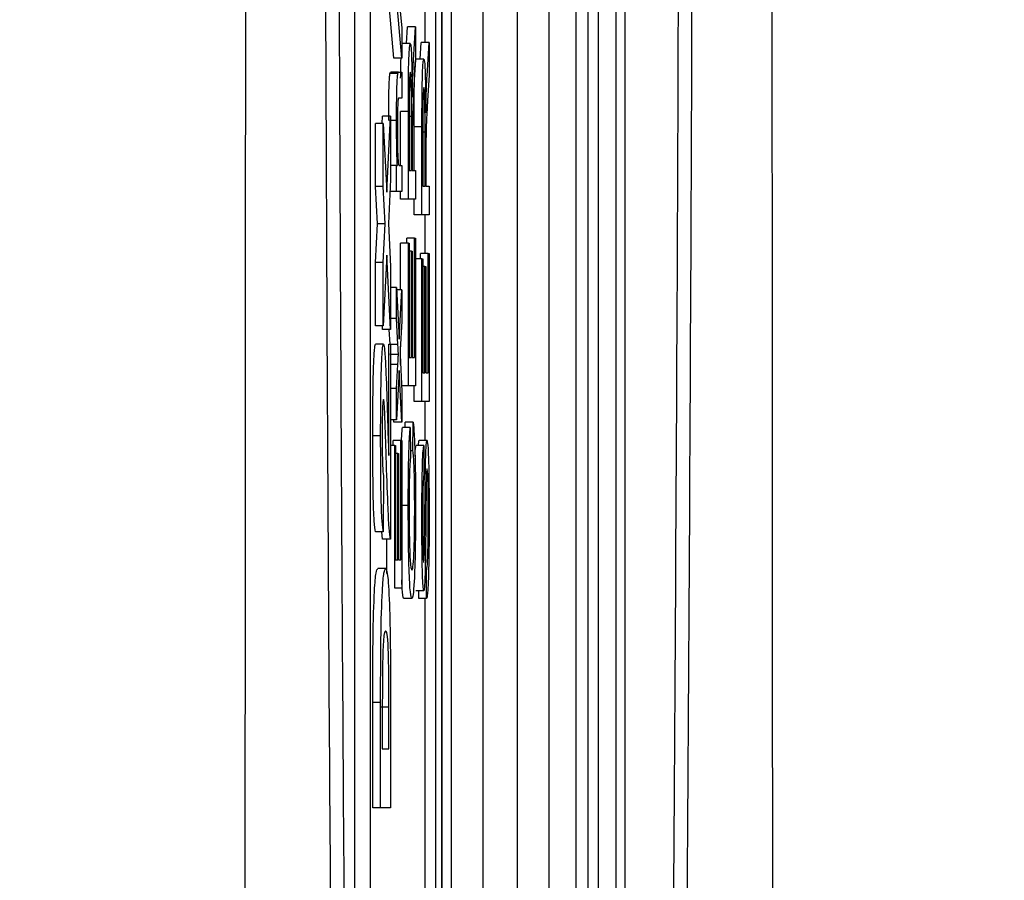
# Model space of a CAD drawing. Units: millimetres. Extents: x -5 to 599, y -5 to 425.
# Drawn here: x 467 to 473, y 284 to 289 of the extents above; entities that cross this region are included whole.
import ezdxf

# ---------------------------------------------------------------- set-up
doc = ezdxf.new("R2010")
doc.units = ezdxf.units.MM
doc.header["$PDSIZE"] = -1
doc.layers.add('DIMENSIONS', color=7, linetype='Continuous')
doc.styles.add('SLDTEXTSTYLE1', font='GOTHIC.TTF', dxfattribs={"width": 0.913})
doc.dimstyles.new('SLDDIMSTYLE1', dxfattribs={"dimtxt": 3.704167, "dimasz": 4.7625, "dimexe": 0, "dimexo": 0.0625, "dimgap": 0.926042, "dimtad": 1, "dimdec": 1, "dimlfac": 2, "dimrnd": 1e-09, "dimzin": 4, "dimdsep": 46, "dimtxsty": 'SLDTEXTSTYLE1', "dimsah": 1, "dimcen": 0.09, "dimadec": 0, "dimazin": 1, "dimtfac": 1, "dimtdec": 1, "dimtofl": 0, "dimtmove": 0, "dimatfit": 3, "dimfxl": 1, "dimfrac": 2, "dimtolj": 1, "dimtzin": 12, "dimarcsym": 0})

# ---------------------------------------------------------------- blocks, each defined once
blk = doc.blocks.new('_D_4')
at = {"layer": 'Defpoints', "color": 0}
for p in [(341.409, 322.2073), (341.409, 267.2073), (556.9906, 267.2073)]:
    blk.add_point(p, dxfattribs=at)
at = {"layer": 'DIMENSIONS', "color": 0, "lineweight": -2}
for p, q in [((341.4715, 322.2073), (556.9906, 322.2073)), ((556.9906, 317.4448), (556.9906, 271.9698)), ((341.4715, 267.2073), (556.9906, 267.2073))]:
    blk.add_line(p, q, dxfattribs=at)
at = {"layer": 'DIMENSIONS', "color": 0}
for points in [[(557.7843, 317.4448), (556.1968, 317.4448), (556.9906, 322.2073)], [(556.1968, 271.9698), (557.7843, 271.9698), (556.9906, 267.2073)]]:
    blk.add_solid(points, dxfattribs=at)
at = {"layer": 'DIMENSIONS', "color": 0, "insert": (551.2639, 294.7073), "char_height": 3.704167, "attachment_point": 2, "rotation": 90, "style": 'SLDTEXTSTYLE1'}
blk.add_mtext('\\A1;110.0 [4.33]', dxfattribs=at)
blk = doc.blocks.new('_D_6')
at = {"layer": 'Defpoints', "color": 0}
for p in [(519.5685, 327.2073), (258.5657, 262.2073), (519.5685, 262.2073)]:
    blk.add_point(p, dxfattribs=at)
at = {"layer": 'DIMENSIONS', "color": 0, "lineweight": -2}
for p, q in [((519.506, 327.2073), (258.5657, 327.2073)), ((258.5657, 322.4448), (258.5657, 266.9698)), ((519.506, 262.2073), (258.5657, 262.2073))]:
    blk.add_line(p, q, dxfattribs=at)
at = {"layer": 'DIMENSIONS', "color": 0}
for points in [[(259.3594, 322.4448), (257.7719, 322.4448), (258.5657, 327.2073)], [(257.7719, 266.9698), (259.3594, 266.9698), (258.5657, 262.2073)]]:
    blk.add_solid(points, dxfattribs=at)
at = {"layer": 'DIMENSIONS', "color": 0, "insert": (252.839, 294.7073), "char_height": 3.704167, "attachment_point": 2, "rotation": 90, "style": 'SLDTEXTSTYLE1'}
blk.add_mtext('\\A1;130.0 [5.12]', dxfattribs=at)

msp = doc.modelspace()

# ---------------------------------------------------------------- linework, layer by layer
at = {"color": 0, "linetype": 'Continuous', "lineweight": 25}
for p, q in [((469.634, 278.1228), (469.634, 311.2918)), ((470.484, 311.2912), (470.484, 278.1234)), ((470.5626, 278.1465), (470.5626, 311.268)), ((469.634, 311.0354), (469.634, 278.3791)), ((469.6944, 278.7507), (469.6944, 310.6638)), ((469.8943, 310.3765), (469.8943, 279.038)), ((470.1131, 279.3269), (470.1131, 310.0876)), ((470.313, 310.0876), (470.313, 279.3269)), ((469.5937, 309.7073), (469.5937, 279.7073)), ((470.6291, 279.7073), (470.6291, 309.7073)), ((470.7395, 279.7073), (470.7395, 309.7073)), ((470.7947, 309.7073), (470.7947, 279.7073)), ((469.0791, 309.2073), (469.0791, 280.2073)), ((469.179, 309.2073), (469.179, 280.2073)), ((469.3299, 288.8297), (469.2851, 289.3395)), ((469.3799, 288.8297), (469.3351, 289.3395)), ((469.3661, 289.168), (469.3799, 289.0218)), ((469.528, 288.9295), (469.528, 289.1371)), ((469.3799, 289.0218), (469.3799, 288.8297)), ((469.4101, 288.9231), (469.4163, 289.0283)), ((469.4663, 289.0283), (469.4163, 289.0283)), ((469.4539, 288.8176), (469.4663, 289.0283)), ((469.4663, 289.0283), (469.4663, 288.8207)), ((469.4336, 288.9231), (469.3836, 288.9231)), ((469.4965, 288.8243), (469.5027, 288.9295)), ((469.5527, 288.9295), (469.5027, 288.9295)), ((469.5403, 288.7188), (469.5527, 288.9295)), ((469.5527, 288.9295), (469.5527, 288.7219)), ((469.3799, 288.8297), (469.3299, 288.8297)), ((469.4663, 288.8207), (469.4568, 288.6607)), ((469.52, 288.8243), (469.47, 288.8243)), ((469.3545, 288.7335), (469.3045, 288.7335)), ((469.3599, 288.742), (469.3099, 288.742)), ((469.3599, 288.742), (469.3799, 288.742)), ((469.3799, 288.742), (469.3799, 288.5773)), ((469.5527, 288.7219), (469.5432, 288.5619)), ((469.3799, 288.5773), (469.3603, 288.5773)), ((469.256, 288.4159), (469.2583, 288.4626)), ((469.3083, 288.4626), (469.2583, 288.4626)), ((469.2845, 287.98), (469.3083, 288.4626)), ((469.3083, 288.4626), (469.3083, 288.0602)), ((469.3715, 288.1493), (469.3715, 288.4924)), ((469.4215, 288.4924), (469.3715, 288.4924)), ((469.4215, 287.9352), (469.4215, 288.4924)), ((469.4267, 288.4991), (469.4267, 288.1163)), ((469.441, 288.4603), (469.4267, 288.4603)), ((469.441, 288.1163), (469.441, 288.4603)), ((469.2127, 288.0161), (469.2127, 288.4159)), ((469.2626, 288.4159), (469.2127, 288.4159)), ((469.2626, 288.0161), (469.2626, 288.4159)), ((469.2626, 288.4159), (469.2845, 287.98)), ((469.3466, 288.4351), (469.3083, 288.4351)), ((469.4579, 288.1163), (469.4579, 288.3937)), ((469.5079, 288.3937), (469.4579, 288.3937)), ((469.5079, 287.8365), (469.5079, 288.3937)), ((469.5131, 288.4003), (469.5131, 288.0176)), ((469.5274, 288.3615), (469.5131, 288.3615)), ((469.5274, 288.0176), (469.5274, 288.3615)), ((469.4462, 288.3018), (469.4462, 288.1163)), ((469.5326, 288.203), (469.5326, 288.0176)), ((469.3471, 288.1493), (469.3083, 288.1493)), ((469.3471, 287.9846), (469.3471, 288.1493)), ((469.3471, 288.1493), (469.3517, 288.1493)), ((469.3623, 288.1493), (469.3799, 288.1493)), ((469.3799, 288.1493), (469.3799, 287.9846)), ((469.4267, 288.1163), (469.441, 288.1163)), ((469.4462, 288.1163), (469.4663, 288.1163)), ((469.4663, 288.1163), (469.4663, 287.9352)), ((469.2246, 287.7779), (469.2127, 288.0161)), ((469.2626, 288.0161), (469.2127, 288.0161)), ((469.2746, 287.7779), (469.2626, 288.0161)), ((469.3083, 288.0602), (469.2946, 287.7812)), ((469.5131, 288.0176), (469.5274, 288.0176)), ((469.5326, 288.0176), (469.5527, 288.0176)), ((469.5527, 288.0176), (469.5527, 287.8365)), ((469.3471, 287.9846), (469.3046, 287.9846)), ((469.3799, 287.9846), (469.3471, 287.9846)), ((469.3715, 287.9352), (469.3715, 287.9846)), ((469.4215, 287.9352), (469.3715, 287.9352)), ((469.4663, 287.9352), (469.4215, 287.9352)), ((469.4579, 287.8365), (469.4579, 287.9352)), ((469.5079, 287.8365), (469.4579, 287.8365)), ((469.5527, 287.8365), (469.5079, 287.8365)), ((469.528, 287.5895), (469.528, 287.8365)), ((469.2127, 287.5342), (469.2246, 287.7779)), ((469.2746, 287.7779), (469.2246, 287.7779)), ((469.2626, 287.5342), (469.2746, 287.7779)), ((469.2946, 287.7812), (469.3083, 287.5083)), ((469.3715, 287.359), (469.3715, 287.6554)), ((469.4215, 287.6554), (469.3715, 287.6554)), ((469.4112, 287.6554), (469.4112, 287.6883)), ((469.4611, 287.6883), (469.4112, 287.6883)), ((469.4215, 286.7499), (469.4215, 287.6554)), ((469.4215, 287.6554), (469.4267, 287.6554)), ((469.4267, 287.6554), (469.4267, 286.931)), ((469.4611, 286.931), (469.4611, 287.6883)), ((469.4611, 287.6883), (469.4663, 287.6883)), ((469.4663, 287.6883), (469.4663, 286.7499)), ((469.2846, 287.579), (469.2626, 287.1318)), ((469.3083, 287.1084), (469.2846, 287.579)), ((469.4404, 287.606), (469.4267, 287.606)), ((469.4404, 286.931), (469.4404, 287.606)), ((469.4404, 287.606), (469.4456, 287.606)), ((469.4456, 287.606), (469.4456, 286.931)), ((469.4976, 287.5566), (469.4976, 287.5895)), ((469.5475, 287.5895), (469.4976, 287.5895)), ((469.5475, 286.8322), (469.5475, 287.5895)), ((469.5475, 287.5895), (469.5527, 287.5895)), ((469.5527, 287.5895), (469.5527, 286.6511)), ((469.2127, 287.1318), (469.2127, 287.5342)), ((469.2626, 287.5342), (469.2127, 287.5342)), ((469.2626, 287.1318), (469.2626, 287.5342)), ((469.5079, 287.5566), (469.4663, 287.5566)), ((469.5079, 286.6511), (469.5079, 287.5566)), ((469.5079, 287.5566), (469.5131, 287.5566)), ((469.5131, 287.5566), (469.5131, 286.8322)), ((469.3083, 287.5083), (469.3083, 287.1084)), ((469.5268, 287.5072), (469.5131, 287.5072)), ((469.5268, 286.8322), (469.5268, 287.5072)), ((469.5268, 287.5072), (469.532, 287.5072)), ((469.532, 287.5072), (469.532, 286.8322)), ((469.3471, 287.375), (469.3083, 287.375)), ((469.3471, 287.1779), (469.3471, 287.375)), ((469.3471, 287.375), (469.3635, 287.046)), ((469.3799, 287.359), (469.3479, 287.359)), ((469.3635, 287.046), (469.3799, 287.359)), ((469.3799, 287.359), (469.3799, 287.1617)), ((469.3471, 287.1779), (469.3083, 287.1779)), ((469.3553, 287.013), (469.3471, 287.1779)), ((469.3799, 287.1617), (469.3703, 286.9791)), ((469.2626, 287.1318), (469.2127, 287.1318)), ((469.2583, 287.1084), (469.2571, 287.1318)), ((469.3083, 287.1084), (469.2583, 287.1084)), ((469.3053, 287.015), (469.3006, 287.1084)), ((469.263, 287.015), (469.213, 287.015)), ((469.2977, 287.015), (469.3083, 287.015)), ((469.2977, 286.308), (469.2977, 287.015)), ((469.3083, 287.015), (469.3083, 285.7776)), ((469.3553, 287.013), (469.3083, 287.013)), ((469.3085, 286.95), (469.3083, 286.9549)), ((469.3703, 286.9791), (469.3686, 286.9446)), ((469.3715, 286.8853), (469.3715, 287.0015)), ((469.3083, 286.9454), (469.3085, 286.95)), ((469.3585, 286.95), (469.3085, 286.95)), ((469.3686, 286.9446), (469.3799, 286.7167)), ((469.4267, 286.931), (469.4404, 286.931)), ((469.4456, 286.931), (469.4611, 286.931)), ((469.3551, 286.8852), (469.3083, 286.8852)), ((469.3471, 286.7332), (469.3551, 286.8852)), ((469.3635, 286.8487), (469.3471, 286.5358)), ((469.3799, 286.5194), (469.3635, 286.8487)), ((469.5131, 286.8322), (469.5268, 286.8322)), ((469.532, 286.8322), (469.5475, 286.8322)), ((469.3471, 286.7332), (469.3083, 286.7332)), ((469.3471, 286.5358), (469.3471, 286.7332)), ((469.4215, 286.7499), (469.3782, 286.7499)), ((469.3799, 286.7167), (469.3799, 286.5194)), ((469.4663, 286.7499), (469.4215, 286.7499)), ((469.4579, 286.6511), (469.4579, 286.7499)), ((469.5079, 286.6511), (469.4579, 286.6511)), ((469.5527, 286.6511), (469.5079, 286.6511)), ((469.528, 286.4041), (469.528, 286.6511)), ((469.3471, 286.5358), (469.3083, 286.5358)), ((469.3299, 286.5194), (469.3291, 286.5358)), ((469.3799, 286.5194), (469.3299, 286.5194)), ((469.4017, 286.4865), (469.402, 286.5194)), ((469.452, 286.5194), (469.402, 286.5194)), ((469.4505, 286.3383), (469.452, 286.5194)), ((469.4339, 286.4865), (469.384, 286.4865)), ((469.4339, 286.4865), (469.4353, 286.3054)), ((469.2455, 286.4342), (469.1956, 286.4342)), ((469.3248, 286.3712), (469.3248, 286.4041)), ((469.3747, 286.4041), (469.3248, 286.4041)), ((469.3747, 285.6468), (469.3747, 286.4041)), ((469.3747, 286.4041), (469.3799, 286.4041)), ((469.3799, 286.4041), (469.3799, 285.4657)), ((469.54, 286.4041), (469.49, 286.4041)), ((469.3351, 286.3712), (469.3083, 286.3712)), ((469.3351, 285.4657), (469.3351, 286.3712)), ((469.3351, 286.3712), (469.3403, 286.3712)), ((469.3403, 286.3712), (469.3403, 285.6468)), ((469.4505, 286.3383), (469.435, 286.3383)), ((469.5205, 286.3712), (469.4706, 286.3712)), ((469.5205, 286.3712), (469.5205, 286.1901)), ((469.354, 286.3218), (469.3403, 286.3218)), ((469.354, 285.6468), (469.354, 286.3218)), ((469.354, 286.3218), (469.3592, 286.3218)), ((469.3592, 286.3218), (469.3592, 285.6468)), ((469.2643, 286.1745), (469.2626, 285.8243)), ((469.4209, 285.9915), (469.3799, 285.9915)), ((469.2626, 285.8243), (469.2127, 285.8243)), ((469.2583, 285.7776), (469.2526, 285.8243)), ((469.3083, 285.7776), (469.2583, 285.7776)), ((469.2851, 285.5586), (469.2851, 285.7776)), ((469.3403, 285.6468), (469.354, 285.6468)), ((469.3592, 285.6468), (469.3747, 285.6468)), ((469.2775, 285.5908), (469.2276, 285.5908)), ((469.5372, 285.3999), (469.5372, 285.581)), ((469.3799, 285.4657), (469.3351, 285.4657)), ((469.4436, 285.3999), (469.3936, 285.3999)), ((469.5196, 285.4492), (469.4696, 285.4492)), ((469.4872, 285.3999), (469.4872, 285.4492)), ((469.5372, 285.3999), (469.4872, 285.3999)), ((469.528, 280.2073), (469.528, 285.3999)), ((469.1956, 284.0731), (469.1956, 284.74)), ((469.2455, 284.74), (469.1956, 284.74)), ((469.2455, 284.0731), (469.2455, 284.74)), ((469.2977, 284.7108), (469.2477, 284.7108)), ((469.2977, 284.4467), (469.2977, 284.7108)), ((469.3083, 284.7597), (469.3083, 284.0731)), ((469.2561, 284.6061), (469.2561, 284.4467)), ((469.2561, 284.4467), (469.2977, 284.4467)), ((469.2455, 284.0731), (469.1956, 284.0731)), ((469.3083, 284.0731), (469.2455, 284.0731))]:
    msp.add_line(p, q, dxfattribs=at)
for points, knots in [([(468.3869, 277.891), (468.3864, 279.0767), (468.3853, 281.4481), (468.3869, 285.0712), (468.3892, 288.7422), (468.3912, 292.6917), (468.3912, 296.6437), (468.3893, 300.5729), (468.387, 304.246), (468.3853, 307.9029), (468.3864, 310.3166), (468.3869, 311.5235)], [0, 0, 0, 0, 0.107841, 0.215668, 0.324819, 0.433958, 0.564023, 0.672254, 0.780496, 0.890241, 1, 1, 1, 1]), ([(471.7311, 311.5235), (471.7317, 310.3378), (471.7327, 307.9664), (471.7311, 304.3433), (471.7288, 300.6723), (471.7268, 296.7228), (471.7268, 292.7708), (471.7288, 288.8416), (471.7311, 285.1685), (471.7328, 281.5116), (471.7317, 279.0979), (471.7311, 277.891)], [0, 0, 0, 0, 0.107841, 0.215668, 0.324819, 0.433958, 0.564023, 0.672254, 0.780496, 0.890241, 1, 1, 1, 1]), ([(468.9627, 279.2464), (468.9569, 279.8947), (468.9396, 281.8436), (468.9161, 285.131), (468.8939, 289.5834), (468.885, 294.5545), (468.8945, 299.9923), (468.9204, 305.2181), (468.949, 308.5733), (468.9627, 310.1681)], [0, 0, 0, 0, 0.06413, 0.192792, 0.32143, 0.494985, 0.669011, 0.84267, 1, 1, 1, 1]), ([(471.1554, 310.1681), (471.1611, 309.5198), (471.1785, 307.5709), (471.2019, 304.2835), (471.2241, 299.8311), (471.233, 294.86), (471.2235, 289.4222), (471.1976, 284.1964), (471.169, 280.8412), (471.1554, 279.2464)], [0, 0, 0, 0, 0.06413, 0.192792, 0.32143, 0.494985, 0.669011, 0.84267, 1, 1, 1, 1]), ([(469.0465, 310.1012), (469.0329, 308.5121), (469.0044, 305.1711), (468.9786, 299.9682), (468.9692, 294.5562), (468.978, 289.6078), (469.0001, 285.1749), (469.0235, 281.9007), (469.0408, 279.9594), (469.0465, 279.3133)], [0, 0, 0, 0, 0.1574429, 0.3310293, 0.504983, 0.6784655, 0.8071249, 0.9358089, 1, 1, 1, 1]), ([(471.0715, 279.3133), (471.0851, 280.9024), (471.1136, 284.2434), (471.1394, 289.4463), (471.1489, 294.8583), (471.14, 299.8067), (471.1179, 304.2396), (471.0945, 307.5138), (471.0773, 309.4551), (471.0715, 310.1012)], [0, 0, 0, 0, 0.157443, 0.331029, 0.504983, 0.678465, 0.807125, 0.935809, 1, 1, 1, 1]), ([(469.4215, 288.4924), (469.4215, 288.5516), (469.4215, 288.6692), (469.424, 288.8274), (469.4287, 288.909), (469.4319, 288.9184), (469.4336, 288.9231)], [0, 0, 0, 0, 0.281671, 0.559202, 0.779411, 1, 1, 1, 1]), ([(469.4336, 288.9231), (469.4353, 288.9178), (469.4388, 288.9071), (469.444, 288.7888), (469.445, 288.6607), (469.4456, 288.5825)], [0, 0, 0, 0, 0.280517, 0.560502, 1, 1, 1, 1]), ([(469.3726, 288.7036), (469.373, 288.7519), (469.3735, 288.8031), (469.3749, 288.8282), (469.375, 288.8297)], [0, 0, 0, 0, 0.9415638, 1, 1, 1, 1]), ([(469.4478, 288.6823), (469.4489, 288.711), (469.4507, 288.7622), (469.453, 288.8007), (469.4539, 288.8176)], [0, 0, 0, 0, 0.559794, 1, 1, 1, 1]), ([(469.4579, 288.3937), (469.4579, 288.4529), (469.458, 288.5704), (469.4604, 288.7286), (469.4651, 288.8103), (469.4684, 288.8196), (469.47, 288.8243)], [0, 0, 0, 0, 0.281671, 0.559202, 0.779411, 1, 1, 1, 1]), ([(469.5079, 288.3937), (469.5079, 288.4529), (469.5079, 288.5704), (469.5104, 288.7286), (469.5151, 288.8103), (469.5183, 288.8196), (469.52, 288.8243)], [0, 0, 0, 0, 0.281671, 0.559202, 0.779411, 1, 1, 1, 1]), ([(469.52, 288.8243), (469.5217, 288.819), (469.5252, 288.8084), (469.5304, 288.69), (469.5314, 288.5619), (469.532, 288.4837)], [0, 0, 0, 0, 0.280517, 0.560502, 1, 1, 1, 1]), ([(469.2966, 288.4351), (469.2967, 288.4734), (469.2969, 288.5499), (469.2987, 288.6487), (469.3015, 288.7103), (469.3035, 288.7258), (469.3045, 288.7335)], [0, 0, 0, 0, 0.280216, 0.559971, 0.779636, 1, 1, 1, 1]), ([(469.3045, 288.7335), (469.3055, 288.7365), (469.3073, 288.7419), (469.3091, 288.7419), (469.3099, 288.742)], [0, 0, 0, 0, 0.559791, 1, 1, 1, 1]), ([(469.3466, 288.4351), (469.3467, 288.4734), (469.3469, 288.5499), (469.3486, 288.6487), (469.3514, 288.7103), (469.3535, 288.7258), (469.3545, 288.7335)], [0, 0, 0, 0, 0.280216, 0.559971, 0.779636, 1, 1, 1, 1]), ([(469.3545, 288.7335), (469.3555, 288.7365), (469.3573, 288.7419), (469.3591, 288.7419), (469.3599, 288.742)], [0, 0, 0, 0, 0.559791, 1, 1, 1, 1]), ([(469.4337, 288.742), (469.4325, 288.7381), (469.4302, 288.7302), (469.427, 288.641), (469.4268, 288.5529), (469.4267, 288.4991)], [0, 0, 0, 0, 0.280406, 0.559981, 1, 1, 1, 1]), ([(469.441, 288.4603), (469.441, 288.4976), (469.4409, 288.572), (469.4397, 288.6749), (469.4368, 288.7321), (469.4347, 288.7387), (469.4337, 288.742)], [0, 0, 0, 0, 0.2815626, 0.5602379, 0.7798719, 1, 1, 1, 1]), ([(469.5342, 288.5835), (469.5353, 288.6122), (469.5371, 288.6634), (469.5394, 288.7019), (469.5403, 288.7188)], [0, 0, 0, 0, 0.559794, 1, 1, 1, 1]), ([(469.4456, 288.5825), (469.446, 288.6024), (469.4466, 288.6379), (469.4474, 288.6687), (469.4478, 288.6823)], [0, 0, 0, 0, 0.5601201, 1, 1, 1, 1]), ([(469.4568, 288.6607), (469.4545, 288.6212), (469.4514, 288.5661), (469.4476, 288.4767), (469.4468, 288.4196), (469.4464, 288.3911)], [0, 0, 0, 0, 0.56088, 0.780729, 1, 1, 1, 1]), ([(469.5201, 288.6432), (469.5189, 288.6393), (469.5166, 288.6315), (469.5134, 288.5422), (469.5132, 288.4542), (469.5131, 288.4003)], [0, 0, 0, 0, 0.280406, 0.559981, 1, 1, 1, 1]), ([(469.5274, 288.3615), (469.5274, 288.3989), (469.5273, 288.4732), (469.5261, 288.5761), (469.5232, 288.6333), (469.5211, 288.6399), (469.5201, 288.6432)], [0, 0, 0, 0, 0.281563, 0.560238, 0.779872, 1, 1, 1, 1]), ([(469.3603, 288.5773), (469.3592, 288.5771), (469.3569, 288.5766), (469.3537, 288.5429), (469.352, 288.4677), (469.3518, 288.4154), (469.3517, 288.3893)], [0, 0, 0, 0, 0.28168, 0.559785, 0.779587, 1, 1, 1, 1]), ([(469.532, 288.4837), (469.5324, 288.5036), (469.533, 288.5391), (469.5338, 288.5699), (469.5342, 288.5835)], [0, 0, 0, 0, 0.56012, 1, 1, 1, 1]), ([(469.5432, 288.5619), (469.5409, 288.5224), (469.5378, 288.4674), (469.534, 288.3779), (469.5332, 288.3208), (469.5328, 288.2923)], [0, 0, 0, 0, 0.5608802, 0.7807292, 1, 1, 1, 1]), ([(469.3517, 288.1493), (469.3509, 288.1686), (469.3491, 288.2071), (469.347, 288.3045), (469.3467, 288.3856), (469.3466, 288.4351)], [0, 0, 0, 0, 0.280554, 0.560815, 1, 1, 1, 1]), ([(469.4464, 288.3911), (469.4463, 288.3745), (469.4462, 288.3448), (469.4462, 288.315), (469.4462, 288.3018)], [0, 0, 0, 0, 0.559853, 1, 1, 1, 1]), ([(469.3517, 288.3893), (469.3518, 288.3617), (469.352, 288.3067), (469.3534, 288.2321), (469.3567, 288.1534), (469.36, 288.151), (469.3623, 288.1493)], [0, 0, 0, 0, 0.187273, 0.374362, 0.56054, 1, 1, 1, 1]), ([(469.5328, 288.2923), (469.5327, 288.2757), (469.5326, 288.2461), (469.5326, 288.2162), (469.5326, 288.203)], [0, 0, 0, 0, 0.559853, 1, 1, 1, 1]), ([(469.1956, 286.4342), (469.1957, 286.5152), (469.196, 286.6765), (469.2003, 286.8733), (469.2064, 286.9937), (469.2108, 287.0079), (469.213, 287.015)], [0, 0, 0, 0, 0.280767, 0.559545, 0.779936, 1, 1, 1, 1]), ([(469.2455, 286.4342), (469.2457, 286.5152), (469.246, 286.6765), (469.2503, 286.8733), (469.2563, 286.9937), (469.2608, 287.0079), (469.263, 287.015)], [0, 0, 0, 0, 0.280767, 0.5595449, 0.7799363, 1, 1, 1, 1]), ([(469.263, 287.015), (469.2657, 287.0062), (469.2711, 286.9885), (469.2796, 286.8373), (469.2843, 286.6891), (469.2872, 286.5984)], [0, 0, 0, 0, 0.279259, 0.559231, 1, 1, 1, 1]), ([(469.3585, 286.95), (469.3579, 286.9618), (469.3569, 286.9828), (469.3558, 287.0038), (469.3553, 287.013)], [0, 0, 0, 0, 0.56, 1, 1, 1, 1]), ([(469.3551, 286.8852), (469.3557, 286.8973), (469.3569, 286.9191), (469.358, 286.9405), (469.3585, 286.95)], [0, 0, 0, 0, 0.559998, 1, 1, 1, 1]), ([(469.2636, 286.6648), (469.2623, 286.6626), (469.2598, 286.6581), (469.2569, 286.5947), (469.2555, 286.5109), (469.2554, 286.4547), (469.2553, 286.4266)], [0, 0, 0, 0, 0.280349, 0.558515, 0.779047, 1, 1, 1, 1]), ([(469.2712, 286.5849), (469.2699, 286.6095), (469.2676, 286.6535), (469.2648, 286.6613), (469.2636, 286.6648)], [0, 0, 0, 0, 0.560032, 1, 1, 1, 1]), ([(469.2812, 286.2974), (469.2795, 286.3539), (469.2763, 286.4547), (469.2728, 286.5452), (469.2712, 286.5849)], [0, 0, 0, 0, 0.5602003, 1, 1, 1, 1]), ([(469.2872, 286.5984), (469.2883, 286.5632), (469.2902, 286.5052), (469.2927, 286.4256), (469.295, 286.3593), (469.2968, 286.3251), (469.2977, 286.308)], [0, 0, 0, 0, 0.3400529, 0.560089, 0.780125, 1, 1, 1, 1]), ([(469.452, 286.5194), (469.4542, 286.4981), (469.4588, 286.4556), (469.4638, 286.32), (469.4665, 286.1574), (469.4667, 286.0492), (469.4669, 285.9951)], [0, 0, 0, 0, 0.280256, 0.559546, 0.779589, 1, 1, 1, 1]), ([(469.3772, 286.3836), (469.3779, 286.4), (469.3798, 286.4492), (469.3823, 286.4715), (469.384, 286.4865)], [0, 0, 0, 0, 0.332979, 1, 1, 1, 1]), ([(469.4209, 285.9915), (469.4211, 286.0544), (469.4214, 286.1801), (469.4246, 286.3343), (469.4291, 286.4374), (469.4323, 286.4701), (469.4339, 286.4865)], [0, 0, 0, 0, 0.280081, 0.559449, 0.779549, 1, 1, 1, 1]), ([(469.2127, 285.8243), (469.2098, 285.8401), (469.2042, 285.8716), (469.1966, 286.0908), (469.1959, 286.304), (469.1956, 286.4342)], [0, 0, 0, 0, 0.281265, 0.560565, 1, 1, 1, 1]), ([(469.2626, 285.8243), (469.2598, 285.8401), (469.2542, 285.8716), (469.2466, 286.0908), (469.2459, 286.304), (469.2455, 286.4342)], [0, 0, 0, 0, 0.281265, 0.560565, 1, 1, 1, 1]), ([(469.2553, 286.4266), (469.2554, 286.3884), (469.2556, 286.3123), (469.2587, 286.1983), (469.2622, 286.1835), (469.2643, 286.1745)], [0, 0, 0, 0, 0.281415, 0.560736, 1, 1, 1, 1]), ([(469.4852, 286.3712), (469.4858, 286.3793), (469.4873, 286.401), (469.4889, 286.4029), (469.49, 286.4041)], [0, 0, 0, 0, 0.373871, 1, 1, 1, 1]), ([(469.5291, 286.1814), (469.5297, 286.2154), (469.5309, 286.2833), (469.5337, 286.3569), (469.5368, 286.398), (469.5389, 286.4021), (469.54, 286.4041)], [0, 0, 0, 0, 0.280371, 0.559909, 0.779859, 1, 1, 1, 1]), ([(469.54, 286.4041), (469.5422, 286.3939), (469.5465, 286.3733), (469.5522, 286.1991), (469.5529, 286.0369), (469.5533, 285.9378)], [0, 0, 0, 0, 0.279942, 0.56008, 1, 1, 1, 1]), ([(469.4617, 285.9781), (469.4615, 286.0275), (469.4612, 286.1261), (469.4574, 286.2763), (469.4531, 286.3148), (469.4505, 286.3383)], [0, 0, 0, 0, 0.280711, 0.560905, 1, 1, 1, 1]), ([(469.4637, 286.3028), (469.4643, 286.3158), (469.4662, 286.3606), (469.4688, 286.3668), (469.4706, 286.3712)], [0, 0, 0, 0, 0.29046, 1, 1, 1, 1]), ([(469.5073, 285.8951), (469.5074, 285.9587), (469.5077, 286.0857), (469.5105, 286.25), (469.5153, 286.3505), (469.5188, 286.3643), (469.5205, 286.3712)], [0, 0, 0, 0, 0.2807972, 0.5601508, 0.7798767, 1, 1, 1, 1]), ([(469.3083, 285.7776), (469.3052, 285.7961), (469.2991, 285.8333), (469.29, 286.0267), (469.2846, 286.1947), (469.2812, 286.2974)], [0, 0, 0, 0, 0.2794725, 0.5592738, 1, 1, 1, 1]), ([(469.4353, 286.3054), (469.4339, 286.2912), (469.4311, 286.2629), (469.4279, 286.1833), (469.4263, 286.0826), (469.4261, 286.0161), (469.4261, 285.9828)], [0, 0, 0, 0, 0.280553, 0.559739, 0.779654, 1, 1, 1, 1]), ([(469.5403, 286.223), (469.5395, 286.221), (469.538, 286.2168), (469.5356, 286.1698), (469.5348, 286.1179), (469.5342, 286.0862)], [0, 0, 0, 0, 0.280089, 0.55997, 1, 1, 1, 1]), ([(469.5481, 285.9298), (469.548, 285.9683), (469.5478, 286.0452), (469.5462, 286.1445), (469.5434, 286.21), (469.5413, 286.2187), (469.5403, 286.223)], [0, 0, 0, 0, 0.2809172, 0.5608127, 0.7805018, 1, 1, 1, 1]), ([(469.5205, 286.1901), (469.5192, 286.1832), (469.5165, 286.1694), (469.5128, 286.0659), (469.5126, 285.9643), (469.5125, 285.9023)], [0, 0, 0, 0, 0.2810967, 0.5602874, 1, 1, 1, 1]), ([(469.5231, 285.6764), (469.5244, 285.7693), (469.5266, 285.9356), (469.5283, 286.1061), (469.5291, 286.1814)], [0, 0, 0, 0, 0.558382, 1, 1, 1, 1]), ([(469.5342, 286.0862), (469.5337, 286.0355), (469.5327, 285.9519), (469.5317, 285.8335), (469.5307, 285.7339), (469.5297, 285.6705), (469.5293, 285.6388)], [0, 0, 0, 0, 0.339939, 0.560025, 0.780082, 1, 1, 1, 1]), ([(469.4436, 285.3999), (469.4403, 285.4068), (469.4339, 285.4206), (469.426, 285.5637), (469.4216, 285.7738), (469.4211, 285.9189), (469.4209, 285.9915)], [0, 0, 0, 0, 0.280492, 0.55957, 0.779615, 1, 1, 1, 1]), ([(469.4261, 285.9828), (469.4262, 285.9374), (469.4264, 285.8467), (469.4288, 285.7255), (469.4343, 285.6009), (469.4397, 285.5892), (469.4435, 285.581)], [0, 0, 0, 0, 0.187223, 0.373906, 0.560736, 1, 1, 1, 1]), ([(469.4435, 285.581), (469.4459, 285.5845), (469.4507, 285.5917), (469.4572, 285.6665), (469.461, 285.8155), (469.4615, 285.9239), (469.4617, 285.9781)], [0, 0, 0, 0, 0.281245, 0.5607156, 0.780138, 1, 1, 1, 1]), ([(469.4669, 285.9951), (469.4666, 285.8989), (469.4661, 285.707), (469.4593, 285.5042), (469.4513, 285.4157), (469.4462, 285.4051), (469.4436, 285.3999)], [0, 0, 0, 0, 0.279955, 0.558088, 0.778912, 1, 1, 1, 1]), ([(469.5196, 285.4492), (469.5182, 285.4535), (469.5154, 285.4622), (469.5118, 285.5262), (469.5081, 285.6653), (469.5076, 285.8003), (469.5073, 285.8951)], [0, 0, 0, 0, 0.187029, 0.374124, 0.56114, 1, 1, 1, 1]), ([(469.5125, 285.9023), (469.5125, 285.8673), (469.5126, 285.7976), (469.5139, 285.7049), (469.5163, 285.6416), (469.5182, 285.6341), (469.5192, 285.6303)], [0, 0, 0, 0, 0.28129, 0.56082, 0.78068, 1, 1, 1, 1]), ([(469.5533, 285.9378), (469.5531, 285.8629), (469.5529, 285.7137), (469.5491, 285.5258), (469.5433, 285.42), (469.5392, 285.4066), (469.5372, 285.3999)], [0, 0, 0, 0, 0.280814, 0.559563, 0.77962, 1, 1, 1, 1]), ([(469.5372, 285.581), (469.5389, 285.5883), (469.5423, 285.6028), (469.546, 285.698), (469.5478, 285.8145), (469.548, 285.8913), (469.5481, 285.9298)], [0, 0, 0, 0, 0.280632, 0.558674, 0.779197, 1, 1, 1, 1]), ([(469.5192, 285.6303), (469.52, 285.6326), (469.5215, 285.6365), (469.5226, 285.6642), (469.5231, 285.6764)], [0, 0, 0, 0, 0.559617, 1, 1, 1, 1]), ([(469.1956, 284.74), (469.1956, 284.8776), (469.1957, 285.1514), (469.205, 285.4561), (469.2165, 285.5784), (469.2239, 285.5867), (469.2276, 285.5908)], [0, 0, 0, 0, 0.280516, 0.558298, 0.778782, 1, 1, 1, 1]), ([(469.2455, 284.74), (469.2456, 284.8776), (469.2457, 285.1514), (469.255, 285.4561), (469.2664, 285.5784), (469.2738, 285.5867), (469.2775, 285.5908)], [0, 0, 0, 0, 0.280516, 0.558298, 0.778782, 1, 1, 1, 1]), ([(469.2775, 285.5908), (469.282, 285.5819), (469.291, 285.5643), (469.3025, 285.3735), (469.3079, 285.0655), (469.3081, 284.8619), (469.3083, 284.7597)], [0, 0, 0, 0, 0.280642, 0.559472, 0.779057, 1, 1, 1, 1]), ([(469.5293, 285.6388), (469.5287, 285.61), (469.5276, 285.5524), (469.5244, 285.4697), (469.5214, 285.457), (469.5196, 285.4492)], [0, 0, 0, 0, 0.281445, 0.562273, 1, 1, 1, 1]), ([(469.3936, 285.3999), (469.3903, 285.4026), (469.3852, 285.4067), (469.3813, 285.4912), (469.3799, 285.52)], [0, 0, 0, 0, 0.6594437, 1, 1, 1, 1]), ([(469.277, 285.1939), (469.2723, 285.1923), (469.2656, 285.1902), (469.2585, 285.0439), (469.2573, 284.9427), (469.2567, 284.8922)], [0, 0, 0, 0, 0.560182, 0.780101, 1, 1, 1, 1]), ([(469.2977, 284.7108), (469.2977, 284.7867), (469.2977, 284.9005), (469.2955, 285.0419), (469.2894, 285.1915), (469.2825, 285.1928), (469.277, 285.1939)], [0, 0, 0, 0, 0.251181, 0.376479, 0.501445, 1, 1, 1, 1]), ([(469.2567, 284.8922), (469.2565, 284.8389), (469.2561, 284.7439), (469.2561, 284.6482), (469.2561, 284.6061)], [0, 0, 0, 0, 0.559752, 1, 1, 1, 1])]:
    msp.add_open_spline(points, degree=3, knots=knots, dxfattribs=at)

# ---------------------------------------------------------------- dimensions: what is measured, and where the dimension line sits
at = {"layer": 'DIMENSIONS', "color": 0}
for base, p1, p2, picture, middle in [((258.5657, 262.2073), (519.5685, 327.2073), (519.5685, 262.2073), '_D_6', (258.5657, 294.7073)), ((556.9906, 267.2073), (341.409, 322.2073), (341.409, 267.2073), '_D_4', (556.9906, 294.7073))]:
    dim = msp.add_linear_dim(base=base, p1=p1, p2=p2, angle=90, dimstyle='SLDDIMSTYLE1', dxfattribs=at)
    dim.commit()
    dim.dimension.update_dxf_attribs({"geometry": picture, "text_midpoint": middle, "dimtype": 160})

doc.saveas('drawing.dxf')
